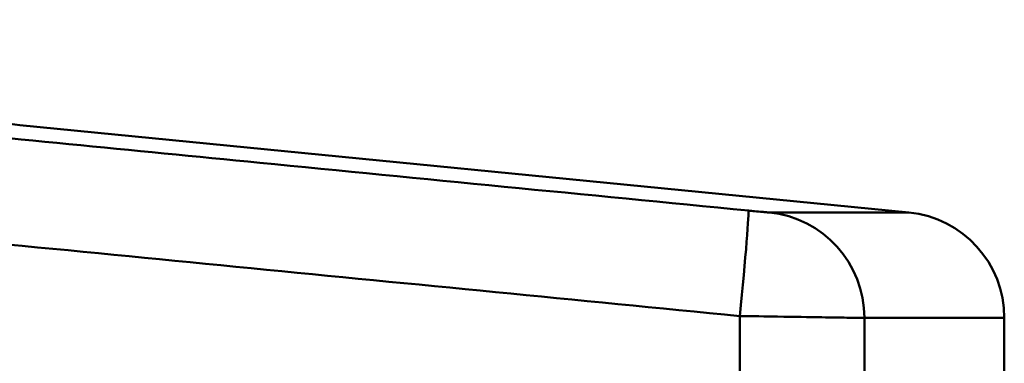
# Model space of a CAD drawing. Units: millimetres. Extents: x 0 to 4200, y 0 to 2970.
# Drawn here: x 2403 to 2496, y 1766 to 1799 of the extents above; entities that cross this region are included whole.
import ezdxf

# ---------------------------------------------------------------- set-up
doc = ezdxf.new("R2010")
doc.units = ezdxf.units.MM
doc.header["$LTSCALE"] = 10
doc.layers.add('Visible Edges(ISO)', color=7, linetype='Continuous', lineweight=50, true_color=0x262659)
doc.layers.add('Visible Tangent Edges(ISO)', color=7, linetype='Continuous', lineweight=50, true_color=0x1a1a3e)

msp = doc.modelspace()

# ---------------------------------------------------------------- linework, layer by layer
at = {"layer": 'Visible Edges(ISO)'}
for p, q in [((2402.717, 1788.913), (2486.671, 1780.67)), ((2495.694, 1770.718), (2495.694, 1594.784))]:
    msp.add_line(p, q, dxfattribs=at)
for centre, start, end in [((2403.694, 1798.865), 180, 264.39284), ((2485.694, 1770.718), 0, 84.39284)]:
    msp.add_arc(centre, 10, start, end, dxfattribs=at)
at = {"layer": 'Visible Tangent Edges(ISO)'}
for p, q in [((2473.485, 1780.67), (2486.671, 1780.67)), ((2470.726, 1770.895), (2470.726, 1594.784)), ((2482.479, 1594.784), (2482.479, 1770.718)), ((2495.694, 1770.718), (2482.479, 1770.718))]:
    msp.add_line(p, q, dxfattribs=at)
for centre, major_axis, ratio, start_param, end_param in [((2470.552, 1770.895), (0.973, 9.953), 0.01737, 4.714086, 6.275393), ((2472.511, 1770.718), (0, 10), 0.996854, 4.712389, 6.185322)]:
    msp.add_ellipse(centre, major_axis=major_axis, ratio=ratio, start_param=start_param, end_param=end_param, dxfattribs=at)
for points, knots in [([(2471.526, 1780.848), (2456.145, 1782.351), (2440.764, 1783.854), (2413.362, 1786.531), (2401.341, 1787.706), (2389.32, 1788.881)], [-18.547671, -18.547671, -18.547671, -18.547671, -13.910753, -13.910753, -10.286694, -10.286694, -10.286694, -10.286694]), ([(2368.578, 1780.877), (2371.866, 1780.556), (2375.154, 1780.234), (2378.441, 1779.913), (2393.822, 1778.41), (2409.203, 1776.908), (2439.965, 1773.902), (2455.345, 1772.399), (2470.726, 1770.895)], [8.282616, 8.282616, 8.282616, 8.282616, 9.273835, 9.273835, 9.273835, 13.910753, 13.910753, 18.547671, 18.547671, 18.547671, 18.547671]), ([(2473.485, 1780.67), (2473.478, 1780.67), (2473.467, 1780.671), (2473.421, 1780.673), (2473.374, 1780.677), (2473.282, 1780.684), (2473.247, 1780.687), (2473.103, 1780.699), (2472.97, 1780.711), (2472.614, 1780.744), (2472.375, 1780.766), (2471.928, 1780.808), (2471.726, 1780.828), (2471.526, 1780.848)], [0, 0, 0, 0, 0.0238158, 0.0238158, 0.0688919, 0.0688919, 0.0911453, 0.0911453, 0.1528735, 0.1528735, 0.2334806, 0.2334806, 0.2937743, 0.2937743, 0.2937743, 0.2937743]), ([(2470.726, 1770.895), (2471.926, 1770.876), (2473.141, 1770.856), (2475.823, 1770.814), (2477.254, 1770.791), (2479.394, 1770.759), (2480.192, 1770.747), (2481.056, 1770.735), (2481.263, 1770.732), (2481.819, 1770.725), (2482.101, 1770.721), (2482.375, 1770.719), (2482.441, 1770.718), (2482.479, 1770.718)], [-0.2937743, -0.2937743, -0.2937743, -0.2937743, -0.2334806, -0.2334806, -0.1528735, -0.1528735, -0.0911453, -0.0911453, -0.0688919, -0.0688919, -0.0238158, -0.0238158, 0, 0, 0, 0])]:
    msp.add_open_spline(points, degree=3, knots=knots, dxfattribs=at)

doc.saveas('drawing.dxf')
